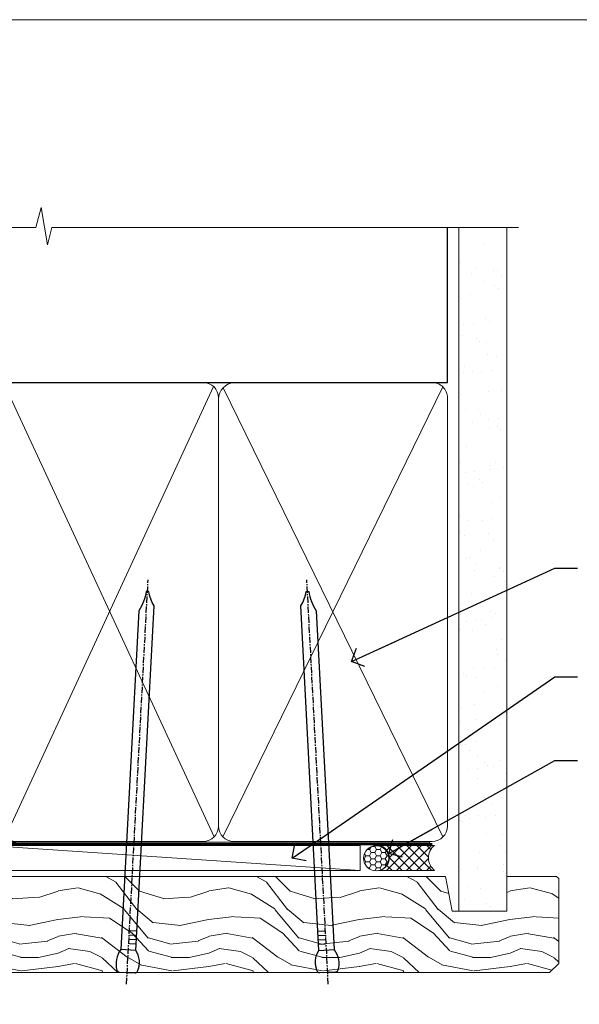
# Model space of a CAD drawing. Units: millimetres. Extents: x -28 to 239833, y -962 to 1843.
# Drawn here: x 4984 to 5095, y 534 to 730 of the extents above; entities that cross this region are included whole.
import ezdxf
from ezdxf import colors
from ezdxf.entities.mleader import LeaderData, LeaderLine
from ezdxf.math import Vec2, Vec3

# ---------------------------------------------------------------- set-up
doc = ezdxf.new("R2010")
doc.units = ezdxf.units.MM
doc.linetypes.add('CENTER', pattern=[2, 1.25, -0.25, 0.25, -0.25])
doc.linetypes.add('Dashed', pattern=[564.4444465637206, 282.2222232818604, -282.2222232818602])
doc.layers.add('Aluminium Systems Ltd Joinery Detail', color=7, linetype='Continuous')
doc.layers.add('Aluminium Systems Ltd Notes', color=7, linetype='Continuous')
doc.layers.add('Viewport', color=7, linetype='Continuous', plot=False)
doc.styles.get("Standard").update_dxf_attribs({"font": 'arial.ttf'})

# ---------------------------------------------------------------- blocks, each defined once
blk = doc.blocks.new('NZ212')
at = {"color": 8}
for p, q in [((-3.500000000000561, 5.193747284970243), (-3.500000000000504, 0.8062527150308938)), ((3.499999999999496, 0.8062527150308938), (3.499999999999439, 5.193747284970243))]:
    blk.add_line(p, q, dxfattribs=at)
blk.add_lwpolyline([(3.499999999999325, 0.806252715030837, -0.2303579185802505), (-3.500000000000391, 0.8062527150308938, -0.4607158371604556), (-7.000000000000504, 0.8062527150299843), (-7.000000000000448, 5.193747284970527, -0.4607158371605248), (-3.500000000000391, 5.1937472849703, -0.2303579185802505), (3.499999999999496, 5.1937472849703, -0.460715837160475), (6.999999999999432, 5.193747284970243), (6.999999999999488, 0.8062527150307233, -0.4607158371604521)], format="xyb", close=True, dxfattribs=at)
for points in [[(-5.249999999999993, 6.000000000001137), (5.25, 6.000000000001137)], [(-5.249999999999993, 0), (5.25, 0)]]:
    blk.add_lwpolyline(points, dxfattribs=at)
blk.add_lwpolyline([(-4.999999999999993, 6.000000000001137, -0.4142135623730951), (-4.199999999999982, 6.800000000001091), (4.199999999999989, 6.800000000001091, -0.414213562373095), (5, 6.00000000000108)], format="xyb", dxfattribs=at)
blk = doc.blocks.new('C438-20694')
blk.add_lwpolyline([(25.21254076055509, 0.7499998121184035, -0.414213562373095), (24.46254076055509, -1.87881596502848e-07), (22.71253547302938, -1.87881596502848e-07, -0.6681786379192989), (22.57111411679187, 0.3414211683557369), (23.22969276055453, 0.9999998121184035), (24.01255076055502, 0.9999998121184035), (24.01255076055502, 2.499999812118403), (1.500000593779706, 2.499999812118403), (1.000000593779706, 1.999999812118403), (0.2000005937796949, 1.999999812118403, -0.414213562373095), (5.937797062927075e-07, 2.199999812118392), (5.937797062927075e-07, 20.79999981211841, -0.414213562373095), (0.2000005937796949, 20.9999998121184), (3.399990593779595, 20.9999998121184, -0.414213562373095), (3.899990593779595, 20.4999998121184), (3.899990593779595, 19.35001781211849, -0.9999999999999999), (2.999960593779807, 19.35001781211849), (2.999960593779807, 19.9999998121184), (1.500000593779706, 19.9999998121184), (1.500000593779706, 14.59999981211831), (2.999960593779807, 14.59999981211831), (2.999960593779807, 15.24997681211835, -0.9999999999999999), (3.899990593779595, 15.24997681211835), (3.899990593779595, 14.34999981211831, -0.414213562373095), (3.149990593779595, 13.59999981211831), (1.500000593779706, 13.59999981211831), (1.500000593779706, 3.699999812118222), (3.800010593780545, 3.699999812118222), (3.800010593780545, 5.299999812118131, -0.9999999999999999), (4.600010593779817, 5.299999812118131), (4.600010593779817, 3.699999812118222), (24.46254076055509, 3.699999812118222, -0.414213562373095), (25.21254076055509, 2.949999812118222)], format="xyb", close=True)
blk = doc.blocks.new('DY470')
blk.add_lwpolyline([(5.750000019156957, 8.125391938145093), (8.75000001915696, 9.999999993873065), (8.75000001915696, 11.49999999387307), (0.3278039490302049, 10.7631533157444, 0.3639702342661999), (0.1459961579613847, 10.58134552467558), (1.915696401511013e-08, 8.912602022139758), (1.750000019156953, 8.912602022139755), (1.750000019156964, 5.912602022139762), (1.915696756782381e-08, 5.759496860969403), (1.915696756782381e-08, 5.459496860969391), (2.488722105443436, 2.493553373668941), (1.950000019156963, 2.446421298327838), (1.950000019156963, 2.146421298327837), (3.751061344076014, -6.12693185075841e-09), (4.154563361906835, -6.12693185075841e-09), (8.75000001915696, 2.241344210304117), (8.750000019156946, 3.041344210304118), (5.75000001915696, 2.778878219726348), (5.75000001915695, 4.261824901123624), (8.750000019156946, 5.725022666821207), (8.750000019156946, 6.525022666821215), (5.75000001915696, 6.262556676243449)], format="xyb", close=True)
blk = doc.blocks.new('C471-20683')
at = {"flags": 128}
for points in [[(38.50000000024079, 57.99999991084985), (38.50000000024124, 60.99999991084985), (36.90000000020677, 60.99999991084985, -0.9999999999999999), (36.90000000020677, 61.79999991085094), (38.50000000024079, 61.79999991084912), (38.50000000024033, 69.49999991084985), (37.00000000020805, 69.49999991084985, -0.4142135623724957), (36.50000000020805, 69.99999991084803), (36.50000000020623, 71.29999991085094, -0.9999999999999999), (37.40000000020677, 71.29999991085094), (37.40000000020677, 70.49999991084985), (38.90000000020677, 70.49999991084985), (38.90000000020677, 75.99999991084985), (37.40000000020677, 75.99999991084985), (37.40000000020586, 75.19999991085058, -0.9999999999999999), (36.50000000020714, 75.19999991085058), (36.50000000024033, 76.49999991084985, -0.414213562373095), (37.00000000024033, 76.99999991084985), (39.50000000024079, 76.99999991084985, -0.414213562373095), (40.00000000024079, 76.49999991084985), (40.00000000024079, 0.4999999108498514, -0.414213562373095), (39.50000000024079, -8.915014859667281e-08), (38.90000000024042, -8.915014859667281e-08, -0.414213562373095), (38.40000000024042, 0.4999999108498514), (38.40000000024042, 3.999999910849851), (1.600000000240698, 3.999999910849624), (1.600000000240698, 0.499999910849624, -0.414213562373095), (1.100000000240698, -8.915037597034825e-08), (0.5000000002407887, -8.915037597034825e-08, -0.414213562373095), (2.407887222943828e-10, 0.499999910849624), (2.407887222943828e-10, 57.49999991084985, -0.414213562373095), (0.5000000002407887, 57.99999991084985), (9.604407955129545, 57.99999991085008, -0.6690645461982968), (10.09505984306384, 56.8113469992239, 2.4225992824174), (12.70494015741781, 56.81134699922413, -0.6690645461983258), (13.19559204535176, 57.99999991085011), (23.50000000024079, 57.99999991084985, -0.9999999999999999), (23.50000000024079, 56.99999991084991), (22.00000000024079, 56.99999991085008), (22.00000000024079, 55.49999991085008), (26.55662432726672, 55.49999991085008), (27.85566243294329, 57.74999991085031, -0.2679491924311882), (28.28867513483533, 57.99999991085031)], [(38.40000000024042, 5.59999991084976), (38.40000000024042, 56.39999991084971), (28.92376043094441, 56.39999991085017), (27.91339745986193, 54.64999991085014, -0.2679491924311272), (26.61435935418535, 53.89999991085017), (21.90000000024042, 53.89999991085017, -0.414213562373095), (20.40000000024042, 55.39999991085017), (20.40000000024042, 56.39999991084994), (14.98224789786013, 56.39999991084966, 0.4719332409101741), (14.78596034182578, 56.16164374646638, -1.214321321226918), (8.01403965865461, 56.16164374646655, 0.4719332409099701), (7.817752102621171, 56.39999991084971), (1.600000000240698, 56.39999991084971), (1.600000000240698, 5.599999910849533), (8.397917389780787, 5.599999910849533, 0.5745711542946811), (8.57195116430296, 5.898550635488903, -0.3376103493479403), (9.105882353182096, 9.802069462678105, -0.9999999999999999), (10.09411764729953, 8.810408732659653, 2.420132881565951), (12.70588235318235, 8.810408732659567, -0.9999999999999999), (13.69411764729949, 9.802069462677593, -0.3376103493483284), (14.22804883617562, 5.898550635485037, 0.5745711542949179), (14.40208261069006, 5.599999910849363), (25.59791738978106, 5.59999991084976, 0.5745711542938665), (25.77195116429994, 5.898550635487254, -0.3376103493479106), (26.30588235318186, 9.80206946267748, -0.9999999999998391), (27.29411764729906, 8.810408732659937, 2.420132881565951), (29.90588235318216, 8.810408732659397, -0.9999999999998793), (30.89411764729959, 9.80206946267748, -0.3376103493482747), (31.42804883617566, 5.898550635485037, 0.5745711542953365), (31.60208261069079, 5.599999910849675)]]:
    blk.add_lwpolyline(points, format="xyb", close=True, dxfattribs=at)
blk = doc.blocks.new('DY221-Comp')
blk.add_lwpolyline([(-1.819871826605237, -0.8847475032970114), (-2.101763809020483, -0.9602802323379838, 0.3394542588633712), (-2.249999999999986, -1.1534653975958), (-2.25, -1.800000000000023, -0.1052493344124674), (-2.267337635713675, -1.881452198701658), (-3.79334408928418, -5.303630496754121, -0.9133919180647162), (-4.735844364969743, -4.981867646145822), (-3.771331644650719, -1.015104479072153, 0.1257362244887155), (-3.772484225380808, -0.9160877285099478), (-4.004079121606921, -0.05176380945898029, -0.1316524975874038), (-4.004079121606921, 0.05176380858204754), (-3.772484225380808, 0.9160877285099029, 0.1257362244887155), (-3.771331644650719, 1.015104479072108), (-4.735844364969743, 4.981867646145777, -0.913391918064716), (-3.79334408928418, 5.303630496754077), (-2.267337635713675, 1.881452198701614, -0.1052493344124674), (-2.25, 1.799999999999978), (-2.249999999999986, 1.153465397595762, 0.3394542588633712), (-2.101763809020483, 0.960280232337946), (-1.819871826605237, 0.8847475032969736)], format="xyb")
blk.add_lwpolyline([(0, 1.124999999999981), (-0.301442841485013, -1.887379141862766e-14), (1.4210854715202e-14, -1.125000000000033), (-1.4210854715202e-14, -2.500000000000004), (-1, -2.499999999999976), (-1, -1.118033988749891, -0.447213595499958), (-2.25, -4.662936703425657e-15, -0.4472135954999584), (-1, 1.118033988749853), (-1, 2.499999999999953), (0, 2.499999999999953)], format="xyb", close=True)
blk = doc.blocks.new('PBF48650-2B')
for p, q in [((-1.250000000000028, 0.5000000000001634), (-2.597665527984248, 6.346691168916394)), ((-1.022727272727309, 0.5000000000001634), (-2.128493964101324, 6.397226468794443)), ((-0.795454545454561, 0.5000000000001634), (-1.657446624792101, 6.437757965357065)), ((-0.5681818181818699, 0.5000000000001634), (-1.184937038905332, 6.468216902703205)), ((-0.3409090909091788, 0.5000000000004192), (-0.71138121578241, 6.488551611591646)), ((-0.113636363636374, 0.5), (-0.2577903688768401, 7.498515529937265)), ((0.113636363636374, 0.5), (0.2577903688768401, 7.498515529937265)), ((0.3409090909091788, 0.5000000000004192), (0.71138121578241, 6.488551611591646)), ((0.5681818181818699, 0.5000000000001634), (1.184937038905332, 6.468216902703205)), ((0.795454545454561, 0.5000000000001634), (1.657446624792101, 6.437757965357065)), ((1.022727272727309, 0.5000000000001634), (2.128493964101324, 6.397226468794443)), ((1.250000000000028, 0.5000000000001634), (2.597665527984248, 6.346691168916394))]:
    blk.add_line(p, q)
blk.add_lwpolyline([(-2.400000000000006, 0), (2.400000000000006, 0), (2.400000000000006, 0.5), (-2.400000000000006, 0.5)], close=True)
blk = doc.blocks.new('SH276B')
blk.add_blockref('PBF48650-2B', (0, 0))
blk = doc.blocks.new('F352-22119')
at = {"ltscale": 0.2, "flags": 128}
blk.add_lwpolyline([(70.69999960398638, 1.650000099022435, -0.9999999999999999), (71.59999959398704, 1.650000099022435), (71.59999959398704, 1.000000105023645), (73.09999957898765, 1.000000105023645), (73.09999957898765, 6.399964116176051), (71.60000361648747, 6.399964116176051), (71.60000361648883, 5.749964122175442, -0.9999999999999999), (70.70000362648864, 5.749964122175442), (70.70000362648682, 6.899964105675025, -0.414213562373095), (71.20000362648682, 7.399964105675025), (72.28462234180881, 7.399964105675423, 0.4231146226010176), (72.78439292466248, 7.915108890756272), (72.61469237659765, 13.5151449006214, 0.4053681750130666), (72.11492179374511, 14.00000011554013), (60.59999960404787, 14.00000011553922, -0.414213562373095), (60.09999960404787, 14.50000011553922), (60.09999960405059, 17.30000011489184, -0.4142135623766468), (60.39999960405441, 17.60000011489203), (60.99999960405114, 17.6000001148802, -0.4142135623668794), (61.29999960404677, 17.30000011488093), (61.29999960404496, 15.50000011555105), (65.79999973338602, 15.50000011554923), (65.7999997333842, 21.50000011553922, 0.414213562373095), (65.2999997333842, 22.00000011553922), (34.59999960398966, 22.00000011553945, 0.414213562373095), (34.29999960399039, 21.70000011553995), (34.29999960399039, 18.40000011554523), (33.89999960399985, 18.00000011553922), (34.29999960399039, 17.60000011553413), (34.29999960399039, 14.50000011553922, -0.414213562373095), (33.79999960399039, 14.00000011553922), (27.49999960398748, 14.00000011553922, -0.414213562373095), (26.99999960398748, 14.50000011553922), (26.99999957450166, 36.50002671990725, 0.4142135943829622), (26.4999995198574, 37.00002671990725), (26.29999904467297, 37.00002668702083, -0.4142136111228518), (26.09999901158483, 37.20002668722165), (26.09999901218873, 37.80002669069719, -0.4142135088270812), (26.29999897562595, 38.00002669069792), (26.39999901239173, 38.00002670897877), (26.39999902035822, 45.90869165123397, 0.4400105305912078), (25.31284327861397, 46.90488634941241), (6.512844403188481, 45.26009959257794, 0.3888787315630561), (5.600000145939362, 44.26390489549314), (5.600000139631106, 38.00002672992443), (5.700000176194976, 38.00002671144168, -0.414213508825749), (5.90000013943029, 37.80002671123995), (5.900000138829114, 37.20002670776441, -0.4142136111268476), (5.700000105538152, 37.00002670776459), (5.499999629649778, 37.00002674105482, 0.414213594383495), (4.999999574501658, 36.50002674155778), (4.999999552346367, 14.50000013340352, -0.4142135626671839), (4.499999551844326, 14.00000013340352), (0.4999995523463667, 14.00000013743167, -0.4142135626682494), (-4.476536332731484e-07, 14.50000013793553), (-4.439301619640901e-07, 18.19615255762048, -0.1316524978434623), (0.4019233462273633, 19.6961525602371), (2.198076337193847, 22.80718079152262, 0.1316524973312993), (2.600000125841348, 24.30718078850234), (2.600000146861589, 45.18023606950985, -0.3888787321424332), (5.338532921626779, 48.16882016404881), (26.54357745999698, 50.02402114921344, 0.388878731562036), (26.99999958862071, 50.52211849775605), (26.99999960363277, 68.50000016389342, -0.4142135473095657), (27.49999960363277, 69.00000013817836), (36.79999960363386, 69.00000013817836, -0.414213562373095), (36.99999960363387, 68.80000013817855), (36.99999960363641, 67.70000013817909, -0.4142135623744267), (36.79999960363568, 67.50000013817818), (33.05620280263031, 67.50000013817927, 0.3506406725287619), (32.56845286833096, 67.11000014541098, -0.5711882837191828), (31.33842301196034, 66.71456059581254, 0.1837465194529629), (30.32499960364987, 67.1000001562322), (28.79999960363205, 67.10000015624675), (28.79999960363205, 66.85462709378746), (29.15678182787781, 66.55525126101267, 0.3639702342660622), (29.15678182787758, 64.59474905146773), (28.79999960363205, 64.29537321869222), (28.79999960363205, 64.05000015624748), (30.32499960362986, 64.05000015624702, 0.1837465194585711), (31.33842301198956, 64.43543971669315, -0.5666580929866826), (32.56612557421204, 64.05000015624745), (36.49999960363277, 64.05000015624748, -0.414213562373095), (36.99999960363277, 63.55000015624748), (36.99999960363459, 54.00000011579206, 0.4142135623866807), (40.99999960362913, 50.00000011560107), (72.79981430836744, 50.00000011523363, -0.4142525072282426), (74.20000045827636, 48.60000012760904), (74.20000045827658, 46.90829050447357), (77.5485576376883, 44.97500011554413), (80.50779977224158, 44.97500011554413, 0.2151364099820835), (81.25751136607475, 45.31323540957117, -0.4177955218262732), (82.251919983589, 45.36910123903664, 0.1859457451061216), (83.27500000543444, 44.97500011555082), (84.80000000543589, 44.97500011554595), (84.80000000543589, 45.2203731779916), (84.44321778118831, 45.51974901076821, 0.3639702342658036), (84.443217781188, 47.48025122031089), (84.80000000543589, 47.77962705308639), (84.80000000543589, 48.02500011554568), (83.27500000543444, 48.02500011553158, 0.1859457451661195), (82.25191998331637, 47.63089899181512, -0.3996395437338625), (81.28733473453177, 47.65502536851882), (79.96662405621976, 48.97573604682813, -0.6681786379194925), (80.3908881249314, 50.00000011554037), (87.8000000081098, 50.00000011553922), (88.20000000810944, 49.60000011553959), (94.40000000811017, 49.60000011553959), (94.8000000081098, 50.00000011553922), (97.20000000810944, 50.00000011553922, -0.9999999999999999), (97.20000000810944, 48.8000001155385), (86.30000000350958, 48.8000001155385), (86.30000001327755, 29.40000011559525), (90.80000001352857, 29.40000011556205, -0.9999999999999999), (90.80000001352857, 28.40000011556137), (85.50000001360024, 28.4000001155616, -0.41421356221726), (85.10000001360066, 28.80000011534841), (85.10000001189621, 32.00000011660333, 0.4142135622172599), (83.10000001189621, 34.00000011553922), (76.19999960399366, 34.00000011553968, 0.4142135623729618), (74.19999960399343, 32.00000011554013), (74.19999960398638, 0.5000001155228517, -0.414213562373095), (73.69999960398638, 1.155228517291107e-07), (71.19999959898598, 1.155237612238125e-07, -0.414213562373095), (70.69999960398593, 0.5000001105233594)], format="xyb", close=True, dxfattribs=at)
blk.add_lwpolyline([(72.75213928023226, 32.60187984948747, 0.04323307637283182), (72.69999960181997, 32.00000012493885), (72.69999960181815, 18.00000012494704), (72.36736036173062, 15.92100487439288, -0.3684720233169294), (71.8736400457725, 15.50000012494704), (67.3000005790251, 15.50000012494885), (67.30000057902532, 21.70000012494094, 0.4142135623731689), (65.50000057902582, 23.50000012494067), (34.59999960181597, 23.50000012493976, 0.414213562373169), (32.79999960181669, 21.70000012493867), (32.80000047655778, 16.20000011553995), (31.2155025365588, 16.20000015299385), (30.98466203798651, 17.06150823143322, 0.9999998751574932), (30.11532998715268, 16.82857142114673), (30.28375506142913, 16.20000011553995), (28.4999996061066, 16.20000011553995), (28.49999960368007, 32.69999970628461), (30.28642260335403, 32.69999970627643), (30.11533005917279, 32.06147440741279, 1.000000000000035), (30.9846632327168, 31.82853700514008), (31.16592535206187, 32.50501562950278, 0.06554353839585222), (31.19999960368079, 32.76383496537775), (31.19999960366275, 33.95000015293382, 1.000000000007855), (30.09999960366406, 33.95000015292473), (30.09999960366406, 33.79999970627679), (28.49999960619755, 33.79999970627679), (28.49999960610842, 62.50000014300687), (35.49999955879832, 62.50000015606085), (35.4999996014609, 54.00000012526263, 0.4142135623866562), (40.99999960145362, 48.5000001250007), (72.70000044901974, 48.5000001249534), (72.70000044901792, 46.3886752716032, 0.2679491924314067), (73.00000044901893, 45.86906002933217), (77.00740335524063, 43.5553848826755, 0.1316524975869819), (77.3074033552399, 43.47500012494685), (84.80000000401708, 43.47500012494558), (84.80000000801522, 35.53270447235511, -0.529574829169906), (84.38947369236449, 35.25380676058118, 0.0946082725595243), (83.10000000972252, 35.50000012493885), (76.19999960399366, 35.50000011554013, 0.1605488166760498), (74.11891852067487, 34.81408993724965, -0.6157078746010799), (73.79999960182106, 34.97489506965994), (73.79999960182033, 35.45000012493958, 0.999999999999173), (72.69999960181906, 35.45000012493867), (72.69999960372263, 33.943311287451), (70.69235007486861, 34.48125935739219, 0.9999999999965911), (70.40764912525412, 33.41874094847636), (72.60688249976522, 32.82945814180741, -0.3883871701474825), (72.7521392805497, 32.60187984943217)], format="xyb", dxfattribs=at)
blk = doc.blocks.new('AL35 Bifold Door Head')
at = {"layer": 'Aluminium Systems Ltd Joinery Detail', "lineweight": 5}
h = blk.add_hatch(dxfattribs=at)
h.set_pattern_fill('NET', color=256, scale=0.5, angle=-45.00000000000003)
h.set_pattern_definition([(314.9999999999999, (321.5546026929669, -71.77286921517953), (1.122532015133645, 1.122532015133644), []), (44.99999999999994, (321.5546026929669, -71.77286921517953), (-1.122532015133644, 1.122532015133645), [])])
edge = h.paths.add_edge_path()
edge.add_line((-243.0679373658213, 90.37785215300391), (-243.0679373658222, 90.46943422267032))
edge.add_arc((-232.4606787535949, 95.37785215289477), 11.68787841502612, 204.8319352716072, 205.3276199955107)
edge.add_line((-243.0250765994506, 90.37785215300391), (-243.0679373658213, 90.37785215300391))
edge = h.paths.add_edge_path()
edge.add_arc((-249.1482378374758, 132.257365214311), 39.91808034929969, -98.66012635136639, -81.37059348159772, ccw=False)
edge.add_line((-255.1588175461611, 92.79439433857988), (-255.1588175461611, 89.88346264637948))
edge.add_line((-255.1588175461611, 89.88346264637948), (-243.1588175462075, 89.88346264639404))
edge.add_line((-243.1588175462066, 89.88346264639404), (-243.1588175462084, 92.7911773651158))
for p, q in [((-278.6390331002012, 184.533876720976), (-285.3890331001976, 184.533876720976)), ((-272.6473826489855, 185.1588700368338), (-280.6473826489855, 185.1588700368338)), ((-278.0140331001994, 183.908876720976), (-286.0140331001994, 183.908876720976)), ((-278.6390331002031, 183.283876720976), (-285.3890331001994, 183.283876720976)), ((-271.2640331002012, 174.883876091837), (-292.7640331002012, 174.883876091837)), ((-278.6390331002031, 175.7838767209469), (-285.3890331001994, 175.7838767209469)), ((-271.2640331002012, 156.883876091837), (-292.7640331002012, 156.883876091837)), ((-243.1588175462066, 86.01212167122867), (-255.1588175462066, 89.88346264639404)), ((-243.1588175462066, 89.88346264639404), (-255.1588175462066, 86.01212167122867))]:
    blk.add_line(p, q, dxfattribs=at)
at = {"layer": 'Aluminium Systems Ltd Joinery Detail', "linetype": 'Continuous', "lineweight": 5}
for p, q in [((-206.7121648110633, 176.8816567350041), (-206.7121648110633, 63.19646972196279)), ((-230.8855217012688, 63.19646972196279), (-230.8855217012688, 81.06998311790085)), ((-270.9151546680832, 63.19646972196279), (-270.9151546680832, 80.36557648608505))]:
    blk.add_line(p, q, dxfattribs=at)
at = {"layer": 'Aluminium Systems Ltd Joinery Detail'}
blk.add_line((-298.0159085472069, 160.697752135371), (-298.0159085472069, 63.19646972196279), dxfattribs=at)
at = {"layer": 'Aluminium Systems Ltd Joinery Detail', "lineweight": 5, "ltscale": 3}
for p, q in [((-260.1588175461611, 92.79439433857988), (-260.1588175461611, 63.19646972196279)), ((-259.1588175461611, 92.79439433857988), (-259.1588175461611, 63.19646972196279)), ((-258.1588175461611, 92.79439433857988), (-258.1588175461611, 63.19646972196279)), ((-257.1588175461611, 92.79439433857988), (-257.1588175461611, 63.19646972196279)), ((-256.1588175461611, 92.79439433857988), (-256.1588175461611, 63.19646972196279)), ((-242.16312344991, 92.88387723889173), (-242.16312344991, 63.19646972196279)), ((-241.16312344991, 92.88387723889173), (-241.16312344991, 63.19646972196279)), ((-240.16312344991, 92.88387723889173), (-240.16312344991, 63.19646972196279)), ((-239.16312344991, 92.88387723889173), (-239.16312344991, 63.19646972196279)), ((-238.16312344991, 92.88387723889173), (-238.16312344991, 63.19646972196279))]:
    blk.add_line(p, q, dxfattribs=at)
at = {"layer": 'Aluminium Systems Ltd Joinery Detail', "lineweight": 5}
for points in [[(-285.4890337293373, 183.1838760918363), (-285.3890331001994, 183.283876720976), (-286.0140331001994, 183.908876720976), (-285.3890331001976, 184.533876720976), (-286.0140331001994, 185.1588767209832), (-285.3890331001994, 185.7838767209832), (-278.6390331002031, 185.7838767209832), (-278.0140331002012, 185.1588767209832), (-278.6390331002031, 184.533876720976), (-278.0140331002012, 183.908876720976), (-278.6390331002031, 183.283876720976), (-278.5390324710634, 183.1838760918363)], [(-285.9890324710841, 176.383876091837), (-285.3890331001994, 175.7838767209469), (-285.7890337293129, 175.383876091837)], [(-278.2390324710896, 175.383876091837), (-278.6390331002031, 175.7838767209469), (-278.0390337293165, 176.383876091837)], [(-271.0140331002012, 110.0174664311053), (-271.0140331002012, 156.383876091837), (-297.5140331002012, 156.383876091837), (-297.5140331002012, 84.30864348158138)], [(-285.0140331002012, 156.383876091837), (-285.0140331002012, 84.30864348158138)], [(-261.1588175461611, 63.19646972196279), (-261.1588175461611, 92.70093029316922), (-260.1557414615681, 93.79439433857988), (-256.1588791982349, 93.79439433857988), (-255.1588175461611, 92.79439433857988), (-255.1588175461611, 63.19646972196279)], [(-243.16312344991, 63.19646972196279), (-243.16312344991, 92.79041319347743), (-242.160047365317, 93.88387723889173), (-238.1631851019838, 93.88387723889173), (-237.16312344991, 92.88387723889173), (-237.16312344991, 63.19646972196279)]]:
    blk.add_lwpolyline(points, dxfattribs=at)
for points in [[(-271.2640331002012, 174.883876091837), (-271.7640331002012, 175.383876091837), (-292.2640331002012, 175.383876091837), (-292.7640331002012, 174.883876091837), (-292.7640331002012, 156.883876091837), (-292.2640331002012, 156.383876091837), (-271.7640331002012, 156.383876091837), (-271.2640331002012, 156.883876091837)], [(-243.1588175462066, 89.88346264639404), (-255.1588175462066, 89.88346264639404), (-255.1588175462066, 86.01212167122867), (-243.1588175462066, 86.01212167122867)]]:
    blk.add_lwpolyline(points, close=True, dxfattribs=at)
at = {"layer": 'Aluminium Systems Ltd Joinery Detail', "linetype": 'Continuous', "lineweight": 5}
blk.add_lwpolyline([(-271.0121885558183, 84.30864348158138), (-286.3032020823885, 84.30864348158138), (-287.1667074130019, 81.44604886669185), (-287.4167074130019, 87.08447828732096), (-288.3212054830547, 84.30864348158138), (-299.7207280679941, 84.30864348158138)], dxfattribs=at)
at = {"layer": 'Aluminium Systems Ltd Joinery Detail', "linetype": 'Continuous', "lineweight": 5, "ltscale": 0.12}
blk.add_lwpolyline([(-172.2985653366313, 63.19646303781337), (-247.8579581342692, 63.19646303781337), (-248.7616685427547, 59.76255931877677), (-250.0282618061228, 67.18058422653849), (-251.0656250006341, 63.19646303781337), (-304.7267123263227, 63.19646303781337)], dxfattribs=at)
at = {"layer": 'Aluminium Systems Ltd Joinery Detail', "lineweight": 5}
blk.add_arc((-249.1479405704731, 133.3662347832505), 41.01469101535079, 261.5727076932447, 278.3965724737259, dxfattribs=at)
at = {"rotation": 90}
blk.add_blockref('SH276B', (-224.9121652456042, 152.5838225452899), dxfattribs=at)
at = {"layer": 'Aluminium Systems Ltd Joinery Detail'}
blk.add_blockref('F352-22119', (-298.0121648245922, 148.8838404346898), dxfattribs=at)
at = {"layer": 'Aluminium Systems Ltd Joinery Detail', "lineweight": 5, "extrusion": (0, 0, -1), "xscale": -1, "zscale": -1}
blk.add_blockref('NZ212', (282.0140331001994, 176.383876091837), dxfattribs=at)
at = {"layer": 'Aluminium Systems Ltd Joinery Detail', "xscale": -1, "rotation": 180}
blk.add_blockref('C471-20683', (-270.8587393996495, 157.883876959726), dxfattribs=at)
at = {"layer": 'Aluminium Systems Ltd Joinery Detail', "lineweight": 5, "xscale": -1, "rotation": 180}
for name, p in [('C438-20694', (-270.86733706, 101.8838768610112)), ('DY470', (-268.5513230349488, 89.3714700710334))]:
    blk.add_blockref(name, p, dxfattribs=at)
at = {"layer": 'Aluminium Systems Ltd Joinery Detail', "lineweight": 9, "ltscale": 0.12}
blk.add_blockref('DY221-Comp', (-231.9587393994434, 84.63387704887646), dxfattribs=at)
blk = doc.blocks.new('_Open90')
at = {"color": 0, "linetype": 'ByBlock', "lineweight": -2}
for p, q in [((-0.5, 0.5), (0, 0)), ((0, 0), (-2.439666651745029, 0)), ((0, 0), (-0.5, -0.5))]:
    blk.add_line(p, q, dxfattribs=at)
blk = doc.blocks.new('Nail 75 JH')
at = {"linetype": 'CENTER'}
blk.add_line((0, 2.300118051928621), (0, -78.25849807356508), dxfattribs=at)
for p, q in [((1.5, -4.488319011024487), (-1.5, -4.488319011024458)), ((1.499999999999886, -5.730112436134704), (0.1255879953777708, -5.730112436134732)), ((1.499999999999886, -6.600592455787137), (0.1255879953777708, -6.600592455787137)), ((1.499999999999886, -7.471072475439541), (0.1255879953777708, -7.471072475439541)), ((1.499999999999886, -8.341552495091946), (0.1255879953778276, -8.341552495091946))]:
    blk.add_line(p, q)
blk.add_lwpolyline([(-1.5, -4.488319011024458, -0.2475267649991796), (-2.057234792368547, -0.3562033463117587, -0.331135080274166), (-1.578358480166685, 0), (1.578358480166685, 0, -0.331135080274166), (2.057234792368547, -0.3562033463117587, -0.2475267649991796), (1.499999999999886, -4.488319011024487), (1.5, -73.20877276569331, 0.1245641564323093), (0.2845258915276077, -75.96790802185205), (-0.2515467734666004, -75.96790802185205, 0.1012549879648114), (-1.5, -72.05351818931658)], format="xyb", close=True)
blk = doc.blocks.new('Brick Veneer AL35 Liner Hinged Door')
at = {"layer": 'Aluminium Systems Ltd Joinery Detail', "lineweight": 5}
h = blk.add_hatch(dxfattribs=at)
h.set_pattern_fill('HONEY', color=256, scale=0.2211125000000359, angle=360, style=0)
h.set_pattern_definition([(0, (-467.495196649189, -268.0209684003903), (1.053048281250171, 0.6079775633750983), [0.7020321875001139, -1.404064375000228]), (120, (-467.495196649189, -268.0209684003903), (-1.053048155438884, 0.6079777812866397), [0.7020321875001022, -1.404064375000204]), (59.99999999999994, (-467.495196649189, -268.0209684003903), (1.258112869470804e-07, 1.215955344661738), [-1.404064375000228, 0.7020321875001139])])
edge = h.paths.add_edge_path()
edge.add_arc((52.83475623939194, 2.930632996624809), 2.5, 180.0000000000001, 360.00000000000006, ccw=False)
edge.add_arc((52.83475623939194, 2.930632996624809), 2.5, 0, 180.0000000000001, ccw=False)
h = blk.add_hatch(dxfattribs=at)
h.set_pattern_fill('NET', color=256, scale=0.4422249999999999, angle=225, style=0)
h.set_pattern_definition([(315, (-1834.954448102441, 4373.742029692468), (-0.9928234407849511, -0.9928234407849515), []), (225, (-1834.954448102441, 4373.742029692468), (-0.9928234407849515, 0.9928234407849511), [])])
edge = h.paths.add_edge_path()
edge.add_line((64.43456022031751, 5.493939559483351), (53.69162340054072, 5.500494018390327))
edge.add_arc((52.85522487365506, 3.035632060506032), 2.602903564714436, 283.05461229937526, 431.25644836746125, ccw=False)
edge.add_line((53.44316791590973, 0.4999999999995453), (64.47917578509805, 0.4999999999995453))
edge.add_arc((66.38332191296104, 3.014180606625814), 3.153866927914105, 128.1626499734255, 232.8610770962096, ccw=False)
h = blk.add_hatch(dxfattribs=at)
h.set_pattern_fill('WOOD-3', color=256, scale=97.5, angle=30, style=0, pattern_type=2)
h.set_pattern_definition([(4.763599999999839, (491.1376053290451, -7171.838047056802), (-330.0000283895876, -29.9997459798375), [3.612479999999951, -357.6353699999959]), (348.6901, (494.7376053290445, -7171.538047056801), (120.0000225669286, -29.9999289648483), [4.58912999999999, -148.3814699999997]), (314.9999999999999, (499.2376053290445, -7172.438047056798), (-3.306523113702664e-14, -30.00000928346856), [3.39411, -39.03228]), (313.1523999999999, (501.6376053290451, -7174.838047056802), (420.0000850164654, -449.9999261252569), [6.579509999999999, -651.37185]), (347.0054000000001, (506.1376053290451, -7179.638047056803), (-270.0000230324819, 59.99992732735074), [4.002509999999999, -396.2474099999998]), (360, (510.0376053290456, -7180.538047056801), (29.99999999999997, -30.00000000000003), [7.5, -22.5]), (9.462299999999765, (517.5376053290456, -7180.538047056801), (-150.0000232108592, -29.99994417607295), [3.649649999999993, -178.8332099999998]), (5.710599999999713, (491.1376053290451, -7179.938047056798), (-269.9999827048756, -30.00003943998845), [3.014969999999958, -298.4813099999965]), (360, (494.1376053290451, -7179.638047056803), (29.99999999999997, -30.00000000000003), [4.5, -25.5]), (331.6992, (498.6376053290451, -7179.638047056803), (329.9998535928922, -180.0002662262795), [4.429439999999992, -438.5152499999991]), (307.8749999999999, (502.5376053290456, -7181.7380470568), (-120.0000559467582, 149.9999729816166), [6.841049999999986, -335.2115699999996]), (320.7106, (506.7376053290445, -7187.138047056803), (180.0000191874755, -149.9999889572949), [4.263809999999983, -422.1163199999984]), (353.6597999999999, (510.0376053290456, -7189.838047056802), (239.9999820781927, -30.00004736879107), [5.43324, -266.22831]), (11.88869999999988, (515.4376053290434, -7190.438047056798), (-419.9999190314803, -90.00031605746501), [5.82494999999993, -576.669689999991]), (6.709799999999706, (491.1376053290451, -7189.2380470568), (270.0000299325391, 29.99981643732056), [5.135159999999991, -508.3820999999994]), (356.6335, (496.2376053290445, -7188.638047056803), (479.999979659061, -30.00032890063538), [5.10881999999993, -505.7727899999929]), (326.3098999999999, (501.337605329044, -7188.938047056798), (-59.99998673313475, 30.00004003521583), [5.408339999999997, -102.75822]), (312.5103999999999, (505.837605329044, -7191.938047056798), (299.9997215504041, -330.0002602161362), [4.883640000000001, -483.48096]), (345.0686, (509.1376053290451, -7195.538047056801), (330.0000160477658, -89.99990861934462), [4.657259999999937, -461.0679899999937]), (360, (513.6376053290451, -7196.7380470568), (29.99999999999997, -30.00000000000003), [3.6, -26.4]), (12.99459999999981, (517.2376053290445, -7196.7380470568), (270.0000230324819, 59.99992732735004), [4.002509999999988, -396.2474099999986]), (360, (500.4376053290434, -7166.7380470568), (29.99999999999997, -30.00000000000003), [0, -30]), (136.8475999999999, (504.6376053290451, -7171.2380470568), (449.9999261252561, -420.0000850164664), [6.579509999999987, -651.3718499999991]), (153.4348999999999, (499.837605329044, -7196.7380470568), (-29.99997473822719, 30.00003928189145), [2.683289999999972, -64.3987499999991]), (171.8698999999998, (497.4376053290434, -7195.538047056801), (-179.9999932938336, 29.99998067446644), [4.242629999999988, -207.8893799999995]), (203.1985999999998, (493.2376053290445, -7194.938047056798), (-149.9999919200123, -60.00003975794547), [2.284739999999973, -226.1884499999973]), (333.4349, (504.6376053290451, -7171.2380470568), (29.9999747382272, -30.00003928189145), [3.354089999999999, -63.72794999999999]), (353.2901999999999, (507.6376053290451, -7172.7380470568), (-270.0000299325392, 29.99981643732125), [5.135160000000001, -508.3821000000002]), (10.12469999999981, (512.7376053290445, -7173.338047056802), (509.9999636894718, 90.00025765850859), [8.532869999999988, -844.7548799999987]), (10.30479999999971, (491.1376053290451, -7168.538047056801), (180.0000288254371, 29.99984626607953), [3.354089999999962, -332.0560799999968]), (344.4759, (494.4376053290434, -7167.938047056798), (-330.0000307388759, 89.99993332816857), [5.604449999999995, -554.8417799999994]), (317.1211, (499.837605329044, -7169.438047056798), (-390.0000237882238, 359.9999925974296), [5.731499999999947, -567.4176899999933]), (325.3047999999999, (504.0376053290456, -7173.338047056802), (299.9998277696255, -210.000258287834), [4.743419999999994, -469.5982199999992]), (350.5377, (507.9376053290434, -7176.038047056801), (150.0000232108592, -29.99994417607323), [5.474489999999997, -177.0083999999999]), (6.581899999999838, (513.337605329044, -7176.938047056798), (-510.0000431378999, -59.99960101098861), [7.851749999999988, -777.3233999999985]), (8.130099999999889, (491.1376053290451, -7176.038047056801), (-179.9999932938336, -29.99998067446629), [4.242629999999991, -207.8893799999996]), (348.6901, (495.337605329044, -7175.438047056798), (120.0000225669286, -29.9999289648483), [4.58912999999999, -148.3814699999997]), (317.4895999999999, (499.837605329044, -7176.338047056802), (-330.0002602161357, 299.9997215504046), [4.88364, -483.4809599999999]), (314.9999999999999, (503.4376053290434, -7179.638047056803), (-3.306523113702664e-14, -30.00000928346856), [5.51544, -36.91098]), (342.646, (507.337605329044, -7183.538047056801), (-390.0000605729049, 119.999835067774), [5.028929999999932, -497.8627199999932]), (3.366499999999665, (512.1376053290451, -7185.038047056801), (-479.999979659061, -30.00032890063396), [5.108819999999985, -505.7727899999986]), (17.10269999999988, (517.2376053290445, -7184.7380470568), (300.0000519287099, 89.99986480290859), [4.080449999999997, -403.9636799999997]), (8.746199999999785, (491.1376053290451, -7183.538047056801), (209.9999800906905, 30.00012591172568), [3.945869999999958, -390.6425099999945]), (345.0686, (495.0376053290456, -7182.938047056798), (330.0000160477658, -89.99990861934462), [4.657259999999937, -461.0679899999937]), (327.9946, (499.5376053290456, -7184.138047056803), (-149.9999683436264, 90.000033161331), [5.66039999999999, -277.3590599999995]), (310.1009, (504.337605329044, -7187.138047056803), (-329.9999417935546, 390.0000578863894), [7.451849999999999, -737.7326999999999]), (344.0546, (509.1376053290451, -7192.838047056802), (-120.0000037995646, 29.99999667889151), [4.368060000000001, -214.03524]), (6.008999999999803, (513.337605329044, -7194.038047056801), (299.9999925271812, 29.99997952445504), [5.731499999999953, -567.4176899999941]), (23.19859999999977, (519.0376053290456, -7193.438047056798), (149.9999919200123, 60.00003975794549), [2.284739999999997, -226.1884499999996]), (9.462299999999765, (491.1376053290451, -7192.538047056801), (-150.0000232108592, -29.99994417607295), [3.649649999999993, -178.8332099999998]), (349.9919999999998, (494.7376053290445, -7191.938047056798), (329.9999866372434, -60.00010416469986), [5.178809999999976, -512.701499999997]), (322.5946, (499.837605329044, -7192.838047056802), (389.9997739494009, -300.000298578452), [6.42026999999999, -635.6077499999994]), (330.9453999999999, (504.9376053290434, -7166.7380470568), (210.0000115370904, -120.0000008159787), [3.08868, -305.78022]), (349.2156999999999, (507.6376053290451, -7168.2380470568), (-479.999985110828, 90.00001649037998), [6.413279999999987, -634.9134899999989]), (7.124999999999709, (513.9376053290434, -7169.438047056798), (-210.0000113953586, -29.99994845681877), [7.256039999999998, -234.6117])])
h.paths.add_polyline_path([(89.19844568974986, -18.01406915317193), (87.31910771891216, -19.78105676352379), (-36.64999465506344, -19.78105676450559), (-36.6500058502852, -0.6999980029722792), (66.6105261443754, -0.6815996911755065), (67.94655193466679, -7.573135174357503), (78.82372946714258, -7.573135174358413), (78.82372946714258, -0.6999980019909344), (88.76110421997237, -0.6999980019909344), (89.19844568974804, -1.116391441491032)])
blk.add_line((-24.29562078165509, 5.500494018390327), (49.63578624789989, 0.4999999999995453), dxfattribs=at)
blk.add_lwpolyline([(-24.29562078165509, 5.500494018390327), (49.6357862478917, 5.500494018390327), (49.63578624789989, 0.4999999999995453), (-24.29562078165964, 0.4999999999995453)], close=True, dxfattribs=at)
blk.add_lwpolyline([(53.417817296463, 5.505638252504923), (64.43456022031751, 5.493939559483351, 0.4915106188759529), (64.47917578509805, 0.4999999999995453), (53.44316791590973, 0.4999999999995453, 0.8101017670941715)], format="xyb", close=True, dxfattribs=at)
at = {"layer": 'Aluminium Systems Ltd Joinery Detail', "lineweight": 5, "elevation": 1.000000000000014}
blk.add_lwpolyline([(88.76110421997237, -0.6999980019909344), (78.82372946714258, -0.6999980019909344), (78.82372946714258, -7.573135174357503), (67.94655193466679, -7.573135174357503), (66.61409292826647, -0.6999980019909344), (-36.65000025267454, -0.699998001336553), (-36.65000025267454, -19.78105676286941), (87.31910771891216, -19.78105676352379), (89.19844568974986, -18.01406915317193), (89.19844568974804, -1.116391441491032)], close=True, dxfattribs=at)
at = {"layer": 'Aluminium Systems Ltd Joinery Detail', "lineweight": 5, "ltscale": 0.12}
blk.add_circle((52.83475623939194, 2.930632996624809), 2.5, dxfattribs=at)
at = {"layer": 'Aluminium Systems Ltd Joinery Detail', "xscale": -1, "rotation": 176.9573134649779}
blk.add_blockref('Nail 75 JH', (3.261778490630149, -19.80563928764468), dxfattribs=at)
at = {"layer": 'Aluminium Systems Ltd Joinery Detail', "rotation": 183.0426865350221}
blk.add_blockref('Nail 75 JH', (43.18725174043493, -19.80563928764468), dxfattribs=at)
blk = doc.blocks.new('Page Layout')
at = {"layer": 'Aluminium Systems Ltd Joinery Detail', "color": 8, "lineweight": 5}
blk.add_lwpolyline([(0, 730.131892914731), (0, 0), (553.0825377109722, 0), (553.0825377109722, 730.131892914731)], close=True, dxfattribs=at)
blk = doc.blocks.new('90mm Framing Head CC')
at = {"layer": 'Aluminium Systems Ltd Joinery Detail'}
h = blk.add_hatch(dxfattribs=at)
h.set_pattern_fill('AR-SAND', color=0, scale=0.15)
h.set_pattern_definition([(37.50000000000001, (61.66049999999956, 88.74500000000046), (-0.2400046943976069, 7.341198559940135), [0, -5.791200000000001, 0, -6.476999999999999, 0, -6.191249999999999]), (7.499999999999991, (61.66049999999956, 88.74500000000046), (6.74284924707004, 10.75237650852531), [0, -3.124199999999989, 0, -5.219699999999978, 0, -2.000249999999989]), (327.5, (56.97419999999948, 88.74500000000046), (11.86488555362187, 0.02155777017818536), [0, -1.905, 0, -6.858, 0, -8.9535]), (317.5, (56.97419999999948, 88.74500000000046), (11.45334678708446, 3.343939848858243), [0, -0.9524999999999999, 0, -4.495799999999999, 0, -5.1435])])
h.paths.add_polyline_path([(180.6136284965058, 88.77083214757897), (171.1136391138482, 88.77083214757897), (171.1136391138488, -47.32775725855242), (180.6136284965063, -47.32775725855242)])
at = {"layer": 'Aluminium Systems Ltd Joinery Detail', "color": 0}
for p, q in [((168.8134264280377, 57.89869373908152), (168.8134264280376, 88.77083214757897)), ((79.90872482396975, 57.89869373908152), (168.8134264280374, 57.89869373908152))]:
    blk.add_line(p, q, dxfattribs=at)
at = {"layer": 'Aluminium Systems Ltd Joinery Detail', "color": 0, "linetype": 'Dashed'}
blk.add_line((79.90702482397342, 57.89869373908152), (79.9070248239733, 87.85823313036201), dxfattribs=at)
at = {"layer": 'Aluminium Systems Ltd Joinery Detail', "color": 0, "lineweight": 5}
for p, q in [((80.79699455334861, -32.57602347560749), (122.244289406273, 57.10360253296733)), ((80.79699455334861, 57.00872400970513), (122.3435558966332, -32.5760234756093)), ((124.1251953553808, -32.57602347560749), (167.9234566986624, 57.00872400970741)), ((124.156780866489, 56.83465201547335), (167.9234566986624, -32.57602347560749))]:
    blk.add_line(p, q, dxfattribs=at)
at = {"layer": 'Aluminium Systems Ltd Joinery Detail', "color": 0, "linetype": 'Continuous', "lineweight": 5, "ltscale": 0.12}
blk.add_lwpolyline([(182.9879480272294, 88.77083214757897), (90.07936763175945, 88.77083214757897), (89.17565722327396, 85.33692842854236), (87.90906395990584, 92.75495333630408), (86.87170076539456, 88.77083214757897), (12.7762905931898, 88.77083214757897)], dxfattribs=at)
at = {"layer": 'Aluminium Systems Ltd Joinery Detail', "color": 0, "linetype": 'Dashed', "lineweight": 5, "ltscale": 0.01, "const_width": 0.25, "elevation": 0.25}
blk.add_lwpolyline([(79.76741611105064, 88.09570524321919), (79.76838801660631, -30.42770456154437, 0.4175702237706115), (82.91930208207407, -33.61188268707599), (165.3356062361571, -33.6039375219865, 0.8591327104487766), (165.4728671864981, -33.94403179512517, 0.00905533045714731)], format="xyb", dxfattribs=at)
at = {"layer": 'Aluminium Systems Ltd Joinery Detail', "color": 0, "lineweight": 5, "elevation": 1.000000000000014}
blk.add_lwpolyline([(171.1136391138482, 88.77083214757897), (171.1136391138488, -47.32775725855242), (180.6136284965063, -47.32775725855242), (180.6136284965058, 88.77083214757897)], dxfattribs=at)
at = {"layer": 'Aluminium Systems Ltd Joinery Detail', "color": 0, "linetype": 'CENTER', "lineweight": 5, "ltscale": 3, "const_width": 0.5, "elevation": 0.5}
blk.add_lwpolyline([(79.36830193081079, 82.75883188046976), (79.36883064616336, -30.42744648484802, 0.4209157528546889), (82.93271877258235, -33.99656746675862), (165.7748797079018, -33.99656746675862)], format="xyb", dxfattribs=at)
at = {"layer": 'Aluminium Systems Ltd Joinery Detail', "color": 0, "lineweight": 5}
blk.add_lwpolyline([(79.90702482397336, -28.31915385572245), (79.90702482397336, 54.86014701894567, -0.4142135623730941), (82.9455715441083, 57.89869373908152), (120.1949789058728, 57.89869373908152, -0.4142135623730958), (123.2335256260087, 54.86014701894567), (123.2335256260087, -28.31915385572245), (123.2335256260082, -30.42744648484802, -0.4142135623730958), (120.1949789058728, -33.46599320498387), (82.9455715441083, -33.46599320498387, -0.4142135623730941), (79.9070248239729, -30.42744648484802)], format="xyb", close=True, dxfattribs=at)
for points in [[(168.8134264280378, -28.5274391957231), (168.8134264280377, 54.86014701894703, 0.4142135623732923), (165.774879707902, 57.89869373908152), (126.2737723461404, 57.89869373908152, 0.3681854241386793), (123.2352256260055, 54.65186167894592), (123.2352256260055, -28.5274391957231)], [(168.8134264280378, 52.7518543898201), (168.8134264280378, -30.42744648484802, -0.4142135623730958), (165.7748797079024, -33.46599320498387), (126.2737723461409, -33.46599320498387, -0.4142135623730941), (123.2352256260055, -30.42744648484802), (123.2352256260055, 52.75185438982101)]]:
    blk.add_lwpolyline(points, format="xyb", dxfattribs=at)
blk = doc.blocks.new('Liner Head Text AL35')
at = {"layer": 'Aluminium Systems Ltd Notes', "color": 3, "lineweight": 5, "ltscale": 0.12}
ml = blk.add_multileader_mtext('Standard', dxfattribs=at)
ml.set_content('FIXINGS 150 FROM CORNERS AND 450 CENTRES', color=3)
ml.set_leader_properties(color=8)
ml.set_arrow_properties(name='OPEN90')
ml.build(insert=Vec2(0, 0))
ml.multileader.update_dxf_attribs({"text_left_attachment_type": 2, "text_right_attachment_type": 2})
ctx = ml.context
ctx.base_point, ctx.plane_origin = Vec3(14.19518965898476, 72.99658405795572, -1.000000000000014), Vec3(-210.3718602345575, -58.0415211225004, -1.000000000000014)
ctx.left_attachment, ctx.right_attachment = 2, 2
notes = []
notes.append((ctx, [(0, (1, 1, 0), (9.730354156774865, 72.99658405795572, -1.000000000000014), (1, 0), 4.464835502209894, [(0, [(-30.7742712718582, 54.38472543850003, -1.000000000000014)], 0, [])])]))
ctx.mtext.insert, ctx.mtext.width, ctx.mtext.line_spacing_style, ctx.mtext.flow_direction = Vec3(16.19518965898487, 82.3299173912892, -1.000000000000014), 55.16606061165112, 2, 5
ml = blk.add_multileader_mtext('Standard', dxfattribs=at)
ml.set_content('TEMPORARY FLAT PACKERS REMOVED FROM HEAD AFTER FIXING', color=3)
ml.set_leader_properties(color=8)
ml.set_arrow_properties(name='OPEN90')
ml.build(insert=Vec2(0, 0))
ml.multileader.update_dxf_attribs({"text_left_attachment_type": 2, "text_right_attachment_type": 2})
ctx = ml.context
ctx.base_point, ctx.plane_origin = Vec3(14.19518965898476, 51.35635006022221, -1.000000000000014), Vec3(-133.2863188025362, 168.9020168785873, -1.000000000000014)
ctx.left_attachment, ctx.right_attachment = 2, 2
notes.append((ctx, [(0, (1, 1, 0), (9.730354156774865, 51.35635006022221, -1.000000000000014), (1, 0), 4.464835502209894, [(0, [(-42.57162787507013, 15.21955316024923, -1.000000000000014)], 0, [])])]))
ctx.mtext.insert, ctx.mtext.width, ctx.mtext.defined_height, ctx.mtext.line_spacing_style, ctx.mtext.flow_direction = Vec3(16.19518965898476, 60.68968339355554, -1.000000000000014), 101.6537517503709, 9.448686068864237, 2, 5
ml = blk.add_multileader_mtext('Standard', dxfattribs=at)
ml.set_content('WATER RESISTANT\\PAIRSEAL ON PEF ROD', color=3)
ml.set_leader_properties(color=8)
ml.set_arrow_properties(name='OPEN90')
ml.build(insert=Vec2(0, 0))
ml.multileader.update_dxf_attribs({"text_left_attachment_type": 2, "text_right_attachment_type": 2})
ctx = ml.context
ctx.base_point, ctx.plane_origin = Vec3(14.19518965898476, 34.64665442085879, -1.000000000000014), Vec3(-144.9782377858878, 3.254790904285983, -1.000000000000014)
ctx.left_attachment, ctx.right_attachment = 2, 2
notes.append((ctx, [(0, (1, 1, 0), (9.730354156774865, 34.64665442085879, -1.000000000000014), (1, 0), 4.464835502209894, [(0, [(-23.3218422455252, 16.19505848051904, -1.000000000000014)], 0, [])])]))
ctx.mtext.insert, ctx.mtext.width, ctx.mtext.line_spacing_style, ctx.mtext.flow_direction = Vec3(16.19518965898465, 40.64665442085879, -1.000000000000014), 79.86544210516695, 2, 5
for ctx, leaders in notes:
    for number, flags, end, landing, length, lines in leaders:
        leader = LeaderData()
        leader.index, (leader.has_last_leader_line, leader.has_dogleg_vector, leader.attachment_direction) = number, flags
        leader.last_leader_point, leader.dogleg_vector, leader.dogleg_length = Vec3(end), Vec3(landing), length
        for number, points, colour, breaks in lines:
            line = LeaderLine()
            line.index, line.vertices, line.color, line.breaks = number, Vec3.list(points), colors.encode_raw_color(colour), breaks
            leader.lines.append(line)
        ctx.leaders.append(leader)

msp = doc.modelspace()

# ---------------------------------------------------------------- block references
at = {"layer": 'Aluminium Systems Ltd Joinery Detail', "color": 0, "linetype": 'Dashed'}
msp.add_blockref('90mm Framing Head CC', (4900, 599.9999928017196), dxfattribs=at)
at = {"layer": 'Aluminium Systems Ltd Joinery Detail', "linetype": 'Dashed'}
msp.add_blockref('Liner Head Text AL35', (5080.487971589759, 547.9688229286585, 1.000000000000011), dxfattribs=at)
at = {"layer": 'Aluminium Systems Ltd Joinery Detail'}
for name, p in [('Brick Veneer AL35 Liner Hinged Door', (5001.789849954268, 560.2450245033333)), ('AL35 Bifold Door Head', (5176.852015623404, 361.861185976768, 2.00000000000048))]:
    msp.add_blockref(name, p, dxfattribs=at)
at = {"layer": 'Viewport'}
msp.add_blockref('Page Layout', (4800, 0), dxfattribs=at)

doc.saveas('drawing.dxf')
